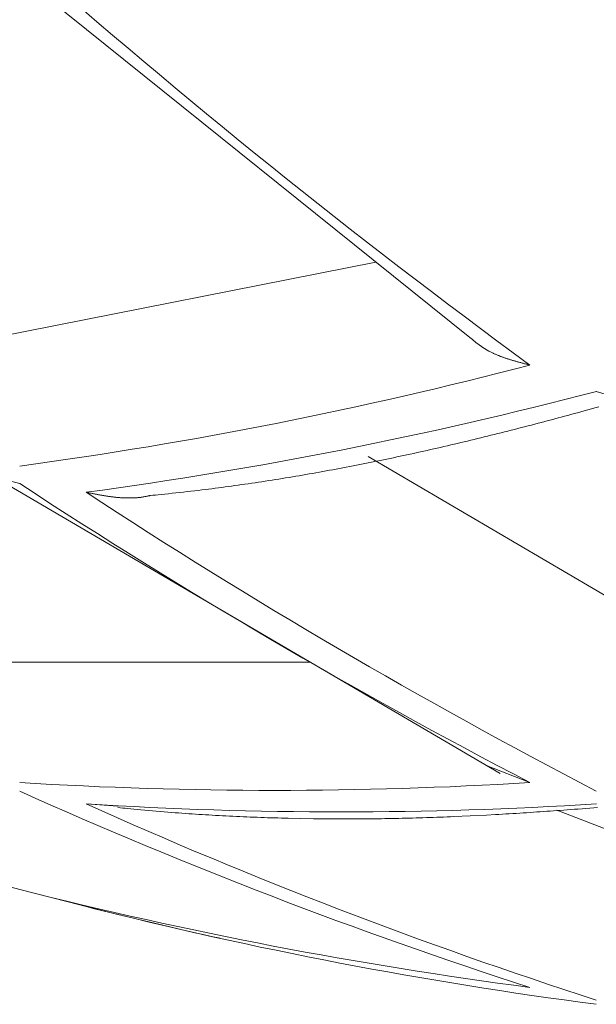
# Model space of a CAD drawing. Units: millimetres. Extents: x 1811 to 3106, y 631 to 2353.
# Drawn here: x 2493 to 2493, y 985 to 986 of the extents above; entities that cross this region are included whole.
import ezdxf

# ---------------------------------------------------------------- set-up
doc = ezdxf.new("R2010")
doc.units = ezdxf.units.MM
doc.layers.add('繪圖線', color=7, linetype='Continuous')

# ---------------------------------------------------------------- blocks, each defined once
blk = doc.blocks.new('A$C70B852DD')
at = {"layer": '繪圖線', "color": 7, "linetype": 'Continuous', "lineweight": 0}
for p, q in [((681.86447, 355.34838), (682.24608, 355.04169)), ((682.17213, 355.10112), (681.85882, 355.03905)), ((682.24623, 355.04187), (682.24651, 355.04163)), ((682.24651, 355.04163), (682.24683, 355.04135)), ((682.24683, 355.04135), (682.24718, 355.04104)), ((682.24718, 355.04104), (682.24756, 355.04071)), ((682.24756, 355.04071), (682.24797, 355.04035)), ((682.24797, 355.04035), (682.2484, 355.03998)), ((682.2484, 355.03998), (682.24884, 355.0396)), ((682.24884, 355.0396), (682.2493, 355.03921)), ((682.2493, 355.03921), (682.24976, 355.03881)), ((682.24976, 355.03881), (682.25023, 355.03842)), ((682.25023, 355.03842), (682.2507, 355.03803)), ((682.2507, 355.03803), (682.25116, 355.03765)), ((682.25116, 355.03765), (682.2523, 355.03675)), ((682.2523, 355.03675), (682.25637, 355.03387)), ((682.25637, 355.03387), (682.26116, 355.03108)), ((682.26116, 355.03108), (682.26195, 355.03067)), ((682.26195, 355.03067), (682.26243, 355.03042)), ((682.26243, 355.03042), (682.26291, 355.03018)), ((682.26291, 355.03018), (682.2634, 355.02995)), ((682.2634, 355.02995), (682.26389, 355.02971)), ((682.26389, 355.02971), (682.26438, 355.02948)), ((682.26438, 355.02948), (682.26487, 355.02926)), ((682.26487, 355.02926), (682.26536, 355.02903)), ((682.26536, 355.02903), (682.26585, 355.02881)), ((682.26585, 355.02881), (682.26635, 355.0286)), ((682.26635, 355.0286), (682.26684, 355.02838)), ((682.26684, 355.02838), (682.26734, 355.02817)), ((682.26734, 355.02817), (682.26784, 355.02797)), ((682.26784, 355.02797), (682.26834, 355.02776)), ((682.26834, 355.02776), (682.26885, 355.02756)), ((682.26885, 355.02756), (682.26935, 355.02736)), ((682.26935, 355.02736), (682.26986, 355.02716)), ((682.26986, 355.02716), (682.27037, 355.02696)), ((682.27037, 355.02696), (682.27088, 355.02677)), ((682.27088, 355.02677), (682.27139, 355.02658)), ((682.27139, 355.02658), (682.2719, 355.02639)), ((682.2719, 355.02639), (682.27242, 355.02621)), ((682.27242, 355.02621), (682.27294, 355.02602)), ((682.27294, 355.02602), (682.27346, 355.02584)), ((682.27346, 355.02584), (682.27399, 355.02566)), ((682.27399, 355.02566), (682.27451, 355.02548)), ((682.27451, 355.02548), (682.27504, 355.0253)), ((682.27504, 355.0253), (682.27557, 355.02513)), ((682.27557, 355.02513), (682.2761, 355.02496)), ((682.2761, 355.02496), (682.27663, 355.02479)), ((682.27663, 355.02479), (682.27716, 355.02462)), ((682.27716, 355.02462), (682.27769, 355.02445)), ((682.27769, 355.02445), (682.27822, 355.02429)), ((682.27822, 355.02429), (682.27875, 355.02412)), ((682.27875, 355.02412), (682.27928, 355.02396)), ((682.27928, 355.02396), (682.2798, 355.02381)), ((682.2798, 355.02381), (682.28032, 355.02365)), ((682.28032, 355.02365), (682.28084, 355.0235)), ((682.28084, 355.0235), (682.28136, 355.02335)), ((682.28136, 355.02335), (682.28187, 355.0232)), ((682.28187, 355.0232), (682.28239, 355.02305)), ((682.28239, 355.02305), (682.28291, 355.0229)), ((682.28291, 355.0229), (682.28344, 355.02275)), ((682.28344, 355.02275), (682.28397, 355.02261)), ((682.28397, 355.02261), (682.28451, 355.02246)), ((682.28451, 355.02246), (682.28506, 355.02231)), ((682.28506, 355.02231), (682.28562, 355.02215)), ((682.28562, 355.02215), (682.2862, 355.022)), ((682.2862, 355.022), (682.28678, 355.02184)), ((682.28678, 355.02184), (682.28739, 355.02168)), ((682.28739, 355.02168), (682.288, 355.02152)), ((682.288, 355.02152), (682.28861, 355.02136)), ((682.28861, 355.02136), (682.28923, 355.0212)), ((682.28923, 355.0212), (682.28983, 355.02104)), ((682.28983, 355.02104), (682.29042, 355.02088)), ((682.29042, 355.02088), (682.29099, 355.02073)), ((682.29099, 355.02073), (682.29153, 355.02059)), ((682.29153, 355.02059), (682.29204, 355.02046)), ((682.29204, 355.02046), (682.29251, 355.02034)), ((682.29251, 355.02034), (682.29294, 355.02023)), ((682.29294, 355.02023), (682.29331, 355.02013)), ((682.34566, 354.99937), (682.36066, 354.99476)), ((682.33352, 354.98337), (682.3362, 354.9841)), ((682.3362, 354.9841), (682.33894, 354.98485)), ((682.33894, 354.98485), (682.34173, 354.98561)), ((682.34173, 354.98561), (682.34459, 354.98639)), ((682.34459, 354.98639), (682.34751, 354.98719)), ((682.30516, 354.97576), (682.30777, 354.97646)), ((682.30777, 354.97646), (682.31037, 354.97715)), ((682.31037, 354.97715), (682.31295, 354.97783)), ((682.31295, 354.97783), (682.31551, 354.97852)), ((682.31551, 354.97852), (682.31805, 354.9792)), ((682.31805, 354.9792), (682.3206, 354.97988)), ((682.3206, 354.97988), (682.32314, 354.98056)), ((682.32314, 354.98056), (682.3257, 354.98125)), ((682.3257, 354.98125), (682.32828, 354.98195)), ((682.32828, 354.98195), (682.33088, 354.98266)), ((682.33088, 354.98266), (682.33352, 354.98337)), ((682.27598, 354.96819), (682.27863, 354.96887)), ((682.27863, 354.96887), (682.28128, 354.96955)), ((682.28128, 354.96955), (682.28395, 354.97023)), ((682.28395, 354.97023), (682.28661, 354.97091)), ((682.28661, 354.97091), (682.28927, 354.9716)), ((682.28927, 354.9716), (682.29194, 354.97229)), ((682.29194, 354.97229), (682.2946, 354.97299)), ((682.2946, 354.97299), (682.29725, 354.97368)), ((682.29725, 354.97368), (682.2999, 354.97438)), ((682.2999, 354.97438), (682.30254, 354.97507)), ((682.30254, 354.97507), (682.30516, 354.97576)), ((682.24431, 354.96039), (682.24695, 354.96102)), ((682.24695, 354.96102), (682.24958, 354.96166)), ((682.24958, 354.96166), (682.25222, 354.9623)), ((682.25222, 354.9623), (682.25486, 354.96294)), ((682.25486, 354.96294), (682.25749, 354.96358)), ((682.25749, 354.96358), (682.26013, 354.96423)), ((682.26013, 354.96423), (682.26277, 354.96488)), ((682.26277, 354.96488), (682.2654, 354.96554)), ((682.2654, 354.96554), (682.26804, 354.9662)), ((682.26804, 354.9662), (682.27068, 354.96686)), ((682.27068, 354.96686), (682.27333, 354.96752)), ((682.27333, 354.96752), (682.27598, 354.96819)), ((682.2099, 354.95244), (682.21255, 354.95303)), ((682.21255, 354.95303), (682.2152, 354.95363)), ((682.2152, 354.95363), (682.21785, 354.95423)), ((682.21785, 354.95423), (682.22049, 354.95483)), ((682.22049, 354.95483), (682.22314, 354.95543)), ((682.22314, 354.95543), (682.22579, 354.95604)), ((682.22579, 354.95604), (682.22844, 354.95665)), ((682.22844, 354.95665), (682.23108, 354.95727)), ((682.23108, 354.95727), (682.23373, 354.95789)), ((682.23373, 354.95789), (682.23638, 354.95851)), ((682.23638, 354.95851), (682.23902, 354.95913)), ((682.23902, 354.95913), (682.24166, 354.95976)), ((682.24166, 354.95976), (682.24431, 354.96039)), ((682.42498, 354.79653), (682.16602, 354.94816)), ((682.17283, 354.94454), (682.17548, 354.94508)), ((682.17548, 354.94508), (682.17813, 354.94563)), ((682.17813, 354.94563), (682.18078, 354.94617)), ((682.18078, 354.94617), (682.18342, 354.94673)), ((682.18342, 354.94673), (682.18607, 354.94728)), ((682.18607, 354.94728), (682.18872, 354.94784)), ((682.18872, 354.94784), (682.19137, 354.9484)), ((682.19137, 354.9484), (682.19402, 354.94897)), ((682.19402, 354.94897), (682.19667, 354.94954)), ((682.19667, 354.94954), (682.19931, 354.95011)), ((682.19931, 354.95011), (682.20196, 354.95069)), ((682.20196, 354.95069), (682.20461, 354.95127)), ((682.20461, 354.95127), (682.20726, 354.95186)), ((682.20726, 354.95186), (682.2099, 354.95244)), ((682.13303, 354.93687), (682.13569, 354.93736)), ((682.13569, 354.93736), (682.13834, 354.93784)), ((682.13834, 354.93784), (682.141, 354.93834)), ((682.141, 354.93834), (682.14365, 354.93883)), ((682.14365, 354.93883), (682.1463, 354.93933)), ((682.1463, 354.93933), (682.14896, 354.93984)), ((682.14896, 354.93984), (682.15161, 354.94034)), ((682.15161, 354.94034), (682.15427, 354.94085)), ((682.15427, 354.94085), (682.15692, 354.94137)), ((682.15692, 354.94137), (682.15957, 354.94189)), ((682.15957, 354.94189), (682.16222, 354.94241)), ((682.16222, 354.94241), (682.16488, 354.94294)), ((682.16488, 354.94294), (682.16753, 354.94347)), ((682.16753, 354.94347), (682.17018, 354.944)), ((682.17018, 354.944), (682.17283, 354.94454)), ((681.89196, 354.92697), (681.87226, 354.93181)), ((681.87231, 354.93195), (682.26991, 354.69905)), ((682.08788, 354.92926), (682.09056, 354.92967)), ((682.09056, 354.92967), (682.09323, 354.93009)), ((682.09323, 354.93009), (682.0959, 354.93052)), ((682.0959, 354.93052), (682.09857, 354.93095)), ((682.09857, 354.93095), (682.10122, 354.93138)), ((682.10122, 354.93138), (682.10388, 354.93181)), ((682.10388, 354.93181), (682.10653, 354.93225)), ((682.10653, 354.93225), (682.10919, 354.9327)), ((682.10919, 354.9327), (682.11184, 354.93314)), ((682.11184, 354.93314), (682.11448, 354.9336)), ((682.11448, 354.9336), (682.11713, 354.93405)), ((682.11713, 354.93405), (682.11978, 354.93451)), ((682.11978, 354.93451), (682.12243, 354.93497)), ((682.12243, 354.93497), (682.12508, 354.93544)), ((682.12508, 354.93544), (682.12773, 354.93591)), ((682.12773, 354.93591), (682.13038, 354.93639)), ((682.13038, 354.93639), (682.13303, 354.93687)), ((682.03246, 354.92159), (682.03521, 354.92192)), ((682.03521, 354.92192), (682.03792, 354.92225)), ((682.03792, 354.92225), (682.04058, 354.92259)), ((682.04058, 354.92259), (682.04321, 354.92292)), ((682.04321, 354.92292), (682.04581, 354.92325)), ((682.04581, 354.92325), (682.04839, 354.92359)), ((682.04839, 354.92359), (682.05096, 354.92393)), ((682.05096, 354.92393), (682.05352, 354.92428)), ((682.05352, 354.92428), (682.05609, 354.92463)), ((682.05609, 354.92463), (682.05867, 354.92498)), ((682.05867, 354.92498), (682.06127, 354.92534)), ((682.06127, 354.92534), (682.06388, 354.92571)), ((682.06388, 354.92571), (682.06652, 354.92609)), ((682.06652, 354.92609), (682.06916, 354.92647)), ((682.06916, 354.92647), (682.07182, 354.92685)), ((682.07182, 354.92685), (682.07449, 354.92724)), ((682.07449, 354.92724), (682.07716, 354.92763)), ((682.07716, 354.92763), (682.07984, 354.92803)), ((682.07984, 354.92803), (682.08252, 354.92844)), ((682.08252, 354.92844), (682.0852, 354.92885)), ((682.0852, 354.92885), (682.08788, 354.92926)), ((681.94431, 354.92009), (681.94468, 354.92002)), ((681.94468, 354.92002), (681.94509, 354.91994)), ((681.94509, 354.91994), (681.94555, 354.91985)), ((681.94555, 354.91985), (681.94605, 354.91975)), ((681.94605, 354.91975), (681.94658, 354.91964)), ((681.94658, 354.91964), (681.94714, 354.91953)), ((681.94714, 354.91953), (681.94771, 354.91942)), ((681.94771, 354.91942), (681.9483, 354.9193)), ((681.9483, 354.9193), (681.9489, 354.91918)), ((681.9489, 354.91918), (681.94951, 354.91907)), ((681.94951, 354.91907), (681.95011, 354.91895)), ((681.95011, 354.91895), (681.9507, 354.91883)), ((681.9507, 354.91883), (681.95128, 354.91872)), ((681.95128, 354.91872), (681.95184, 354.91862)), ((681.95184, 354.91862), (681.95239, 354.91851)), ((681.95239, 354.91851), (681.95293, 354.91841)), ((681.95293, 354.91841), (681.95346, 354.91831)), ((681.95346, 354.91831), (681.95399, 354.91821)), ((681.95399, 354.91821), (681.95451, 354.91812)), ((681.95451, 354.91812), (681.95502, 354.91803)), ((681.95502, 354.91803), (681.95554, 354.91793)), ((681.95554, 354.91793), (681.95605, 354.91784)), ((681.95605, 354.91784), (681.95656, 354.91775)), ((681.95656, 354.91775), (681.95708, 354.91767)), ((681.95708, 354.91767), (681.9576, 354.91758)), ((681.9576, 354.91758), (681.95812, 354.91749)), ((681.95812, 354.91749), (681.95864, 354.9174)), ((681.95864, 354.9174), (681.95917, 354.91732)), ((681.95917, 354.91732), (681.9597, 354.91723)), ((681.9597, 354.91723), (681.96023, 354.91715)), ((681.96023, 354.91715), (681.96077, 354.91707)), ((681.96077, 354.91707), (681.9613, 354.91699)), ((681.9613, 354.91699), (681.96184, 354.91691)), ((681.96184, 354.91691), (681.96237, 354.91683)), ((681.96237, 354.91683), (681.96291, 354.91675)), ((681.96291, 354.91675), (681.96344, 354.91668)), ((681.96344, 354.91668), (681.96397, 354.91661)), ((681.96397, 354.91661), (681.96451, 354.91654)), ((681.96451, 354.91654), (681.96504, 354.91647)), ((681.96504, 354.91647), (681.96557, 354.91641)), ((681.96557, 354.91641), (681.9661, 354.91634)), ((681.9661, 354.91634), (681.96662, 354.91628)), ((681.96662, 354.91628), (681.96715, 354.91622)), ((681.96715, 354.91622), (681.96768, 354.91617)), ((681.96768, 354.91617), (681.96821, 354.91611)), ((681.96821, 354.91611), (681.96873, 354.91606)), ((681.96873, 354.91606), (681.96926, 354.91601)), ((681.96926, 354.91601), (681.96978, 354.91597)), ((681.96978, 354.91597), (681.97031, 354.91592)), ((681.97031, 354.91592), (681.97083, 354.91588)), ((681.97083, 354.91588), (681.97136, 354.91584)), ((681.97136, 354.91584), (681.97188, 354.9158)), ((681.97188, 354.9158), (681.97241, 354.91577)), ((681.97241, 354.91577), (681.97294, 354.91574)), ((681.97294, 354.91574), (681.97346, 354.91571)), ((681.97346, 354.91571), (681.97399, 354.91568)), ((681.97399, 354.91568), (681.97451, 354.91566)), ((681.97451, 354.91566), (681.97504, 354.91564)), ((681.97504, 354.91564), (681.97557, 354.91563)), ((681.97557, 354.91563), (681.9761, 354.91561)), ((681.9761, 354.91561), (681.97663, 354.91561)), ((681.97663, 354.91561), (681.97716, 354.9156)), ((681.97716, 354.9156), (681.97768, 354.9156)), ((681.97768, 354.9156), (681.97821, 354.9156)), ((681.97821, 354.9156), (681.97874, 354.9156)), ((681.97874, 354.9156), (681.97927, 354.91561)), ((681.97927, 354.91561), (681.97979, 354.91562)), ((681.97979, 354.91562), (681.98032, 354.91563)), ((681.98032, 354.91563), (681.98084, 354.91565)), ((681.98084, 354.91565), (681.98135, 354.91567)), ((681.98135, 354.91567), (681.98187, 354.91569)), ((681.98187, 354.91569), (681.98238, 354.91572)), ((681.98238, 354.91572), (681.98288, 354.91575)), ((681.98288, 354.91575), (681.98339, 354.91578)), ((681.98339, 354.91578), (681.98389, 354.91581)), ((681.98389, 354.91581), (681.98439, 354.91585)), ((681.98439, 354.91585), (681.9849, 354.91589)), ((681.9849, 354.91589), (681.9854, 354.91594)), ((681.9854, 354.91594), (681.98592, 354.916)), ((681.98592, 354.916), (681.98644, 354.91606)), ((681.98644, 354.91606), (681.98697, 354.91612)), ((681.98697, 354.91612), (681.9875, 354.9162)), ((681.9875, 354.9162), (681.98805, 354.91628)), ((681.98805, 354.91628), (681.98861, 354.91637)), ((681.98861, 354.91637), (681.98919, 354.91646)), ((681.98919, 354.91646), (681.98977, 354.91657)), ((681.98977, 354.91657), (681.99035, 354.91668)), ((681.99035, 354.91668), (681.99094, 354.91679)), ((681.99094, 354.91679), (681.99151, 354.9169)), ((681.99151, 354.9169), (681.99207, 354.91701)), ((681.99207, 354.91701), (681.99261, 354.91713)), ((681.99261, 354.91713), (681.99312, 354.91723)), ((681.99312, 354.91723), (681.9936, 354.91734)), ((681.9936, 354.91734), (681.99405, 354.91743)), ((681.99405, 354.91743), (681.99445, 354.91752)), ((681.99445, 354.91752), (681.9948, 354.9176)), ((681.99481, 354.91754), (681.99664, 354.91773)), ((681.99664, 354.91773), (681.99871, 354.91794)), ((681.99871, 354.91794), (682.00101, 354.91818)), ((682.00101, 354.91818), (682.0035, 354.91843)), ((682.0035, 354.91843), (682.00615, 354.91871)), ((682.00615, 354.91871), (682.00893, 354.919)), ((682.00893, 354.919), (682.01182, 354.9193)), ((682.01182, 354.9193), (682.01478, 354.91961)), ((682.01478, 354.91961), (682.01778, 354.91994)), ((682.01778, 354.91994), (682.0208, 354.92027)), ((682.0208, 354.92027), (682.0238, 354.9206)), ((682.0238, 354.9206), (682.02675, 354.92093)), ((682.02675, 354.92093), (682.02964, 354.92126)), ((682.02964, 354.92126), (682.03246, 354.92159)), ((682.12059, 354.78652), (681.8584, 354.78652)), ((682.25842, 354.70568), (682.29331, 354.69192)), ((681.94431, 354.67505), (681.96918, 354.67345)), ((681.96909, 354.67216), (681.973, 354.6718)), ((681.973, 354.6718), (681.97485, 354.67163)), ((681.97485, 354.67163), (681.97697, 354.67143)), ((681.97697, 354.67143), (681.97931, 354.67121)), ((681.97931, 354.67121), (681.98184, 354.67098)), ((681.98184, 354.67098), (681.98454, 354.67073)), ((681.98454, 354.67073), (681.98738, 354.67047)), ((681.98738, 354.67047), (681.99032, 354.6702)), ((681.99032, 354.6702), (681.99334, 354.66994)), ((681.99334, 354.66994), (681.9964, 354.66966)), ((681.9964, 354.66966), (681.99947, 354.6694)), ((681.99947, 354.6694), (682.00253, 354.66913)), ((682.00253, 354.66913), (682.00554, 354.66888)), ((682.00554, 354.66888), (682.00849, 354.66864)), ((682.00849, 354.66864), (682.01136, 354.66841)), ((682.01136, 354.66841), (682.01417, 354.66819)), ((682.01417, 354.66819), (682.01693, 354.66798)), ((682.01693, 354.66798), (682.01965, 354.66778)), ((682.01965, 354.66778), (682.02233, 354.66759)), ((682.02233, 354.66759), (682.02498, 354.66741)), ((682.02498, 354.66741), (682.02762, 354.66723)), ((682.02762, 354.66723), (682.03024, 354.66706)), ((682.03024, 354.66706), (682.03285, 354.66689)), ((682.03285, 354.66689), (682.03548, 354.66673)), ((682.03548, 354.66673), (682.03811, 354.66657)), ((682.03811, 354.66657), (682.04076, 354.66641)), ((682.04076, 354.66641), (682.04343, 354.66625)), ((682.25916, 354.66631), (682.26626, 354.6667)), ((682.26626, 354.6667), (682.26899, 354.66685)), ((682.26899, 354.66685), (682.27173, 354.66701)), ((682.27173, 354.66701), (682.27447, 354.66718)), ((682.27447, 354.66718), (682.27721, 354.66734)), ((682.27721, 354.66734), (682.27995, 354.66751)), ((682.27995, 354.66751), (682.28268, 354.66768)), ((682.28268, 354.66768), (682.2854, 354.66785)), ((682.2854, 354.66785), (682.28812, 354.66803)), ((682.28812, 354.66803), (682.29082, 354.6682)), ((682.29082, 354.6682), (682.2935, 354.66838)), ((682.2935, 354.66838), (682.29617, 354.66856)), ((682.29617, 354.66856), (682.29883, 354.66874)), ((682.29883, 354.66874), (682.30146, 354.66892)), ((682.30146, 354.66892), (682.30408, 354.6691)), ((682.30408, 354.6691), (682.3067, 354.66928)), ((682.3067, 354.66928), (682.30932, 354.66947)), ((682.30932, 354.66947), (682.31195, 354.66965)), ((682.31195, 354.66965), (682.3146, 354.66984)), ((682.3146, 354.66984), (682.31728, 354.67004)), ((682.42498, 354.62776), (682.31471, 354.67012)), ((682.31728, 354.67004), (682.32, 354.67024)), ((682.32, 354.67024), (682.32276, 354.67044)), ((682.32276, 354.67044), (682.32557, 354.67065)), ((682.32557, 354.67065), (682.32845, 354.67087)), ((682.32845, 354.67087), (682.33139, 354.67109)), ((682.33139, 354.67109), (682.3344, 354.67131)), ((682.3344, 354.67131), (682.33746, 354.67155)), ((682.33746, 354.67155), (682.34054, 354.67178)), ((682.34054, 354.67178), (682.3436, 354.67202)), ((682.3436, 354.67202), (682.34661, 354.67225)), ((682.04343, 354.66625), (682.04612, 354.6661)), ((682.04612, 354.6661), (682.04882, 354.66595)), ((682.04882, 354.66595), (682.05154, 354.6658)), ((682.05154, 354.6658), (682.05426, 354.66566)), ((682.05426, 354.66566), (682.05699, 354.66552)), ((682.05699, 354.66552), (682.05973, 354.66538)), ((682.05973, 354.66538), (682.06247, 354.66525)), ((682.06247, 354.66525), (682.06521, 354.66512)), ((682.06521, 354.66512), (682.06795, 354.665)), ((682.06795, 354.665), (682.07069, 354.66488)), ((682.07069, 354.66488), (682.07342, 354.66477)), ((682.07342, 354.66477), (682.07615, 354.66466)), ((682.07615, 354.66466), (682.07887, 354.66455)), ((682.07887, 354.66455), (682.08159, 354.66445)), ((682.08159, 354.66445), (682.08431, 354.66436)), ((682.08431, 354.66436), (682.08702, 354.66426)), ((682.08702, 354.66426), (682.08973, 354.66418)), ((682.08973, 354.66418), (682.09244, 354.6641)), ((682.09244, 354.6641), (682.09515, 354.66402)), ((682.09515, 354.66402), (682.09786, 354.66394)), ((682.09786, 354.66394), (682.10057, 354.66387)), ((682.10057, 354.66387), (682.10328, 354.66381)), ((682.10328, 354.66381), (682.1231, 354.66344)), ((682.1231, 354.66344), (682.13588, 354.66331)), ((682.13588, 354.66331), (682.1386, 354.6633)), ((682.1386, 354.6633), (682.14132, 354.66329)), ((682.14132, 354.66329), (682.14403, 354.66328)), ((682.14403, 354.66328), (682.14675, 354.66327)), ((682.14675, 354.66327), (682.14947, 354.66327)), ((682.14947, 354.66327), (682.15218, 354.66328)), ((682.15218, 354.66328), (682.1549, 354.66329)), ((682.1549, 354.66329), (682.15762, 354.6633)), ((682.15762, 354.6633), (682.16033, 354.66331)), ((682.16033, 354.66331), (682.16305, 354.66333)), ((682.16305, 354.66333), (682.16576, 354.66335)), ((682.16576, 354.66335), (682.16848, 354.66338)), ((682.16848, 354.66338), (682.1712, 354.66341)), ((682.1712, 354.66341), (682.17391, 354.66344)), ((682.17391, 354.66344), (682.17663, 354.66348)), ((682.17663, 354.66348), (682.17934, 354.66352)), ((682.17934, 354.66352), (682.18206, 354.66357)), ((682.18206, 354.66357), (682.18478, 354.66362)), ((682.18478, 354.66362), (682.18749, 354.66367)), ((682.18749, 354.66367), (682.19021, 354.66372)), ((682.19021, 354.66372), (682.19293, 354.66378)), ((682.19293, 354.66378), (682.19564, 354.66385)), ((682.19564, 354.66385), (682.19836, 354.66391)), ((682.19836, 354.66391), (682.20108, 354.66398)), ((682.20108, 354.66398), (682.2038, 354.66406)), ((682.2038, 354.66406), (682.20652, 354.66413)), ((682.20652, 354.66413), (682.20923, 354.66422)), ((682.20923, 354.66422), (682.21195, 354.6643)), ((682.21195, 354.6643), (682.21467, 354.66439)), ((682.21467, 354.66439), (682.21739, 354.66448)), ((682.21739, 354.66448), (682.2201, 354.66457)), ((682.2201, 354.66457), (682.22282, 354.66467)), ((682.22282, 354.66467), (682.22553, 354.66477)), ((682.22553, 354.66477), (682.22825, 354.66488)), ((682.22825, 354.66488), (682.23096, 354.66499)), ((682.23096, 354.66499), (682.23367, 354.6651)), ((682.23367, 354.6651), (682.25916, 354.66631))]:
    blk.add_line(p, q, dxfattribs=at)
for centre, radius, start, end in [((685.65316, 359.60935), 5.68766, 228.6016, 233.7914), ((681.44656, 358.24593), 3.33508, 277.67478, 284.70784), ((681.49898, 358.23024), 3.33997, 277.6624, 284.68472), ((684.42276, 358.78809), 4.61662, 236.75686, 242.53166), ((684.47469, 358.78266), 4.6176, 236.77108, 242.54388), ((685.25977, 367.68094), 13.5, 251.771754, 255.783338), ((682.09264, 357.93726), 3.25154, 266.46168, 273.53832), ((683.48262, 358.22378), 3.87968, 245.79546, 252.14871), ((683.53479, 358.21604), 3.88178, 245.81223, 252.16142), ((682.14499, 357.92454), 3.25569, 266.46619, 273.53381), ((682.7376, 357.93478), 3.43277, 255.73877, 262.56348), ((682.78993, 357.92473), 3.43602, 255.75289, 262.57089), ((682.8051, 357.99132), 3.5043, 255.78055, 257.54979)]:
    blk.add_arc(centre, radius, start, end, dxfattribs=at)

msp = doc.modelspace()

# ---------------------------------------------------------------- block references
msp.add_blockref('A$C70B852DD', (1811.08653, 630.80526))

doc.saveas('drawing.dxf')
